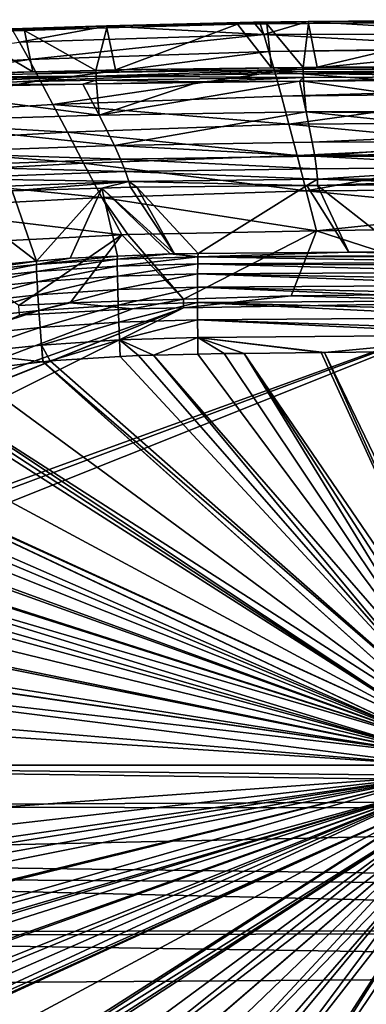
# Model space of a CAD drawing. Extents: x -850 to 850, y -430 to 430.
# Drawn here: x -282 to -83, y -138 to 430 of the extents above; entities that cross this region are included whole.
import ezdxf

# ---------------------------------------------------------------- set-up
doc = ezdxf.new("R2010")
doc.units = 0
doc.header["$MEASUREMENT"] = 0
doc.layers.add('LAYER00001', color=7, linetype='CONTINUOUS')

msp = doc.modelspace()

# ---------------------------------------------------------------- linework, layer by layer
at = {"layer": 'LAYER00001', "color": 7}
for points in [[(-313.57, 422.62, 552.69), (-232.48, 426.3, 543.13), (-348.32, 422.18, 553.39)], [(-348.32, 422.18, 553.39), (-232.48, 426.3, 543.13), (-286.84, 424.51, 544.91)], [(-313.57, 422.62, 552.69), (-279.72, 423.6, 550.23), (-232.48, 426.3, 543.13)], [(-232.48, 426.3, 543.13), (-232.6, 426.03, 541.21), (-286.84, 424.51, 544.91)], [(-282.49, 416.87, 479.25), (-286.84, 424.51, 544.91), (-232.6, 426.03, 541.21)], [(-141.87, 421.19, 471.15), (-282.49, 416.87, 479.25), (-232.6, 426.03, 541.21)], [(-232.48, 426.3, 543.13), (-279.72, 423.6, 550.23), (-232.17, 425, 546.79)], [(-144.29, 428.43, 535.34), (-147.72, 428.4, 535.41), (-232.6, 426.03, 541.21)], [(-147.72, 428.39, 535.41), (-144.29, 428.43, 535.34), (-232.6, 426.03, 541.21)], [(-141.87, 421.19, 471.15), (-232.6, 426.03, 541.21), (-147.72, 428.4, 535.41)], [(-232.48, 426.3, 543.13), (-147.72, 428.39, 535.41), (-232.6, 426.03, 541.21)], [(-157, 427.19, 541.34), (-116.31, 428.77, 536.97), (-232.48, 426.3, 543.13)], [(-116.31, 428.77, 536.97), (-147.72, 428.39, 535.41), (-232.48, 426.3, 543.13)], [(-232.48, 426.3, 543.13), (-232.17, 425, 546.79), (-157, 427.19, 541.34)], [(-227.23, 400.81, 593.97), (-157, 427.19, 541.34), (-232.17, 425, 546.79)], [(-137.46, 402.05, 591.14), (-157, 427.19, 541.34), (-227.23, 400.81, 593.97)], [(-140.17, 427.35, 540.94), (-116.31, 428.77, 536.97), (-157, 427.19, 541.34)], [(-137.46, 402.05, 591.14), (-140.17, 427.35, 540.94), (-157, 427.19, 541.34)], [(-116.31, 428.77, 536.97), (-144.29, 428.43, 535.34), (-147.72, 428.39, 535.41)], [(-144.29, 428.43, 535.34), (-141.87, 421.19, 471.15), (-147.72, 428.4, 535.41)], [(-116.4, 428.67, 534.72), (-144.29, 428.43, 535.34), (-116.31, 428.77, 536.97)], [(-116.4, 428.67, 534.72), (-141.87, 421.19, 471.15), (-144.29, 428.43, 535.34)], [(-116.4, 428.67, 534.72), (0, 421.67, 468.62), (-141.87, 421.19, 471.15)], [(-116.18, 427.59, 540.36), (-116.31, 428.77, 536.97), (-140.17, 427.35, 540.94)], [(-119.19, 402.3, 590.56), (-116.18, 427.59, 540.36), (-140.17, 427.35, 540.94)], [(-119.19, 402.3, 590.56), (-140.17, 427.35, 540.94), (-137.46, 402.05, 591.14)], [(-111.23, 402.41, 590.31), (-116.18, 427.59, 540.36), (-119.19, 402.3, 590.56)], [(0, 429.73, 532.14), (-116.4, 428.67, 534.72), (0, 429.78, 533.05)], [(0, 429.78, 533.05), (-116.4, 428.67, 534.72), (-116.31, 428.77, 536.97)], [(0, 429.73, 532.14), (0, 421.67, 468.62), (-116.4, 428.67, 534.72)], [(0, 429.78, 533.05), (-116.31, 428.77, 536.97), (0, 429.36, 534.85)], [(-116.18, 427.59, 540.36), (0, 429.36, 534.85), (-116.31, 428.77, 536.97)], [(0, 428.72, 537.55), (0, 429.36, 534.85), (-116.18, 427.59, 540.36)], [(-111.23, 402.41, 590.31), (0, 428.72, 537.55), (-116.18, 427.59, 540.36)], [(0, 402.98, 589.03), (0, 428.72, 537.55), (-111.23, 402.41, 590.31)], [(-274.78, 399.75, 596.4), (-313.57, 422.61, 552.69), (-353.81, 397.99, 600.44)], [(-274.78, 399.75, 596.4), (-279.72, 423.6, 550.23), (-313.57, 422.61, 552.69)], [(-279.72, 423.6, 550.23), (-313.57, 422.62, 552.69), (-313.57, 422.61, 552.69)], [(-277.04, 406.81, 411.09), (-282.49, 416.87, 479.25), (-141.87, 421.19, 471.15)], [(-238.49, 400.55, 594.55), (-232.17, 425, 546.79), (-279.72, 423.6, 550.23)], [(-238.49, 400.55, 594.55), (-279.72, 423.6, 550.23), (-274.78, 399.75, 596.4)], [(-138.94, 411.49, 404.34), (-277.04, 406.81, 411.09), (-141.87, 421.19, 471.15)], [(-227.23, 400.81, 593.97), (-232.17, 425, 546.79), (-238.49, 400.55, 594.55)], [(0, 413.65, 405.51), (-141.87, 421.19, 471.15), (0, 421.67, 468.62)], [(-138.94, 411.49, 404.34), (-141.87, 421.19, 471.15), (0, 413.65, 405.51)], [(-277.04, 406.81, 411.09), (-416.89, 399.11, 422.83), (-282.49, 416.87, 479.25)], [(-270.66, 394.79, 343.27), (-277.04, 406.81, 411.09), (-138.94, 411.49, 404.34)], [(-138.94, 411.49, 404.34), (-135.59, 399.64, 337.87), (-270.66, 394.79, 343.27)], [(0, 413.65, 405.51), (0, 413.03, 402.3), (-138.94, 411.49, 404.34)], [(-138.94, 411.49, 404.34), (0, 413.03, 402.3), (-135.59, 399.64, 337.87)], [(0, 413.03, 402.3), (0, 400.38, 336.6), (-135.59, 399.64, 337.87)], [(-406.88, 386.93, 352.89), (-416.89, 399.11, 422.83), (-277.04, 406.81, 411.09)], [(-270.66, 394.79, 343.27), (-406.88, 386.93, 352.89), (-277.04, 406.81, 411.09)], [(-357.56, 396.61, 602.23), (-238.41, 399.3, 596.04), (-274.78, 399.75, 596.4)], [(-357.56, 396.61, 602.23), (-274.78, 399.75, 596.4), (-353.81, 397.99, 600.44)], [(-238.34, 397.24, 597.04), (-238.41, 399.3, 596.04), (-357.56, 396.61, 602.23)], [(-238.41, 399.3, 596.04), (-238.49, 400.55, 594.55), (-274.78, 399.75, 596.4)], [(-270.66, 394.79, 343.27), (-135.59, 399.64, 337.87), (-263.32, 380.84, 275.96)], [(-135.59, 399.64, 337.87), (-131.77, 385.66, 271.86), (-263.32, 380.84, 275.96)], [(-227.23, 400.81, 593.97), (-238.49, 400.55, 594.55), (-238.41, 399.3, 596.04)], [(-227.23, 400.81, 593.97), (-238.41, 399.3, 596.04), (-137.46, 402.05, 591.14)], [(-137.46, 402.05, 591.14), (-238.41, 399.3, 596.04), (-119.16, 400.99, 592.15)], [(-238.34, 397.24, 597.04), (-119.16, 400.99, 592.15), (-238.41, 399.3, 596.04)], [(-119.12, 398.84, 593.15), (-119.16, 400.99, 592.15), (-238.34, 397.24, 597.04)], [(-119.09, 396.47, 593.05), (-119.12, 398.84, 593.15), (-238.34, 397.24, 597.04)], [(-137.46, 402.05, 591.14), (-119.16, 400.99, 592.15), (-119.19, 402.3, 590.56)], [(0, 400.38, 336.6), (0, 389.52, 280.15), (-135.59, 399.64, 337.87)], [(-135.59, 399.64, 337.87), (0, 389.52, 280.15), (-131.77, 385.66, 271.86)], [(0, 402.15, 590.22), (-111.23, 402.41, 590.31), (-119.19, 402.3, 590.56)], [(0, 402.15, 590.22), (-119.19, 402.3, 590.56), (0, 401.58, 590.58)], [(0, 401.58, 590.58), (-119.19, 402.3, 590.56), (-119.16, 400.99, 592.15)], [(0, 401.58, 590.58), (-119.16, 400.99, 592.15), (0, 401.54, 590.6)], [(-119.12, 398.84, 593.15), (0, 401.54, 590.6), (-119.16, 400.99, 592.15)], [(0, 399.95, 591.58), (0, 401.54, 590.6), (-119.12, 398.84, 593.15)], [(0, 397.37, 591.66), (0, 399.95, 591.58), (-119.12, 398.84, 593.15)], [(0, 397.37, 591.66), (-119.12, 398.84, 593.15), (0, 397.02, 591.47)], [(0, 397.02, 591.47), (-119.12, 398.84, 593.15), (-119.09, 396.47, 593.05)], [(0, 402.98, 589.03), (-111.23, 402.41, 590.31), (0, 402.15, 590.22)], [(-395.39, 373.09, 283.51), (-406.88, 386.93, 352.89), (-270.66, 394.79, 343.27)], [(-270.66, 394.79, 343.27), (-263.32, 380.84, 275.96), (-395.39, 373.09, 283.51)], [(-357.56, 396.61, 602.23), (-357.45, 394.63, 603.2), (-238.34, 397.24, 597.04)], [(-357.45, 394.63, 603.2), (-357.39, 392.42, 603.22), (-238.34, 397.24, 597.04)], [(-238.34, 397.24, 597.04), (-357.39, 392.42, 603.22), (-238.29, 394.95, 597.01)], [(-357.39, 392.42, 603.22), (-245.98, 392.68, 597.1), (-238.29, 394.95, 597.01)], [(-357.39, 392.42, 603.22), (-357.38, 390.53, 602.54), (-245.98, 392.68, 597.1)], [(-357.38, 390.53, 602.54), (-236.56, 374.7, 579.95), (-245.98, 392.68, 597.1)], [(-238.29, 394.95, 597.01), (-245.98, 392.68, 597.1), (-238.26, 392.83, 596.72)], [(-245.98, 392.68, 597.1), (-236.56, 374.7, 579.95), (-238.26, 392.83, 596.72)], [(-238.34, 397.24, 597.04), (-238.29, 394.95, 597.01), (-119.09, 396.47, 593.05)], [(-119.09, 396.47, 593.05), (-238.29, 394.95, 597.01), (-179, 393.97, 593.83)], [(-238.29, 394.95, 597.01), (-238.26, 392.83, 596.72), (-179, 393.97, 593.83)], [(-238.26, 392.83, 596.72), (-179, 393.97, 593.83), (-121.4, 394.33, 592.74)], [(-179, 393.97, 593.83), (-238.26, 392.83, 596.72), (-121.4, 394.33, 592.74)], [(-238.26, 392.83, 596.72), (-236.56, 374.7, 579.95), (-179, 393.97, 593.83)], [(-179, 393.97, 593.83), (-236.56, 374.7, 579.95), (-121.4, 394.33, 592.74)], [(-121.4, 394.33, 592.74), (-236.56, 374.7, 579.95), (-117.5, 376.67, 575.3)], [(-119.09, 396.47, 593.05), (-179, 393.97, 593.83), (-121.4, 394.33, 592.74)], [(-121.4, 394.33, 592.74), (-119.06, 394.34, 592.7), (-119.09, 396.47, 593.05)], [(-121.4, 394.33, 592.74), (-117.5, 376.67, 575.3), (-119.06, 394.34, 592.7)], [(0, 397.02, 591.47), (-119.09, 396.47, 593.05), (0, 397, 591.47)], [(0, 397, 591.47), (-119.09, 396.47, 593.05), (-119.06, 394.34, 592.7)], [(0, 397, 591.47), (-119.06, 394.34, 592.7), (0, 395.09, 590.44)], [(-119.06, 394.34, 592.7), (0, 377.3, 572.67), (0, 395.09, 590.44)], [(-119.06, 394.34, 592.7), (-117.5, 376.67, 575.3), (0, 377.3, 572.67)], [(-357.8, 371.14, 586.43), (-236.56, 374.7, 579.95), (-357.38, 390.53, 602.54)], [(0, 389.52, 280.15), (0, 387.15, 271.05), (-131.77, 385.66, 271.86)], [(-131.77, 385.66, 271.86), (0, 387.15, 271.05), (-127.48, 369.57, 206.46)], [(-127.48, 369.57, 206.46), (0, 387.15, 271.05), (0, 370.34, 206.29)], [(-395.39, 373.09, 283.51), (-263.32, 380.84, 275.96), (-254.97, 364.96, 209.33)], [(-263.32, 380.84, 275.96), (-131.77, 385.66, 271.86), (-127.48, 369.57, 206.46)], [(-263.32, 380.84, 275.96), (-127.48, 369.57, 206.46), (-254.97, 364.96, 209.33)], [(-357.8, 371.14, 586.43), (-227.9, 357.17, 559.35), (-236.56, 374.7, 579.95)], [(-117.5, 376.67, 575.3), (-236.56, 374.7, 579.95), (-227.9, 357.17, 559.35)], [(-227.9, 357.17, 559.35), (-113.93, 359.1, 555.36), (-117.5, 376.67, 575.3)], [(0, 375.06, 570.42), (0, 377.3, 572.67), (-117.5, 376.67, 575.3)], [(-117.5, 376.67, 575.3), (-113.93, 359.1, 555.36), (0, 364.28, 558.36)], [(-117.5, 376.67, 575.3), (0, 364.28, 558.36), (0, 375.06, 570.42)], [(-395.39, 373.09, 283.51), (-254.97, 364.96, 209.33), (-382.37, 357.58, 214.86)], [(-342.16, 353.28, 564.52), (-227.9, 357.17, 559.35), (-357.8, 371.14, 586.43)], [(-254.97, 364.96, 209.33), (-127.48, 369.57, 206.46), (-122.69, 351.39, 141.77)], [(0, 357.44, 156.6), (-127.48, 369.57, 206.46), (0, 370.34, 206.29)], [(0, 357.44, 156.6), (-122.69, 351.39, 141.77), (-127.48, 369.57, 206.46)], [(-382.37, 357.58, 214.86), (-254.97, 364.96, 209.33), (-245.6, 347.12, 143.55)], [(-254.97, 364.96, 209.33), (-122.69, 351.39, 141.77), (-245.6, 347.12, 143.55)], [(0, 364.28, 558.36), (-113.93, 359.1, 555.36), (0, 359.84, 552.68)], [(-227.9, 357.17, 559.35), (-112.54, 351.07, 544.42), (-113.93, 359.1, 555.36)], [(0, 359.84, 552.68), (-113.93, 359.1, 555.36), (-112.54, 351.07, 544.42)], [(0, 359.84, 552.68), (-112.54, 351.07, 544.42), (0, 351.01, 541.36)], [(-382.37, 357.58, 214.86), (-245.6, 347.12, 143.55), (-367.77, 340.3, 147.15)], [(-342.16, 353.28, 564.52), (-224.34, 349.28, 547.66), (-227.9, 357.17, 559.35)], [(-335.47, 345.27, 551.81), (-224.34, 349.28, 547.66), (-342.16, 353.28, 564.52)], [(-224.34, 349.28, 547.66), (-112.54, 351.07, 544.42), (-227.9, 357.17, 559.35)], [(0, 352.61, 141.82), (-122.69, 351.39, 141.77), (0, 357.44, 156.6)], [(0, 352.61, 141.82), (-117.38, 331.15, 77.93), (-122.69, 351.39, 141.77)], [(0, 331.8, 78.23), (-117.38, 331.15, 77.93), (0, 352.61, 141.82)], [(-367.77, 340.3, 147.15), (-245.6, 347.12, 143.55), (-235.17, 327.32, 78.76)], [(-335.47, 345.27, 551.81), (-221.49, 342.27, 534.99), (-224.34, 349.28, 547.66)], [(-245.6, 347.12, 143.55), (-122.69, 351.39, 141.77), (-117.38, 331.15, 77.93)], [(-245.6, 347.12, 143.55), (-117.38, 331.15, 77.93), (-235.17, 327.32, 78.76)], [(-224.34, 349.28, 547.66), (-111.52, 343.85, 532.72), (-112.54, 351.07, 544.42)], [(-221.49, 342.27, 534.99), (-111.52, 343.85, 532.72), (-224.34, 349.28, 547.66)], [(0, 351.01, 541.36), (-112.54, 351.07, 544.42), (0, 344.97, 530.79)], [(-112.54, 351.07, 544.42), (-111.52, 343.85, 532.72), (0, 344.97, 530.79)], [(-329.8, 338.2, 537.9), (-221.49, 342.27, 534.99), (-335.47, 345.27, 551.81)], [(-329.8, 338.2, 537.9), (-219.53, 336.57, 521.28), (-221.49, 342.27, 534.99)], [(-221.49, 342.27, 534.99), (-110.99, 337.92, 520.13), (-111.52, 343.85, 532.72)], [(-219.53, 336.57, 521.28), (-110.99, 337.92, 520.13), (-221.49, 342.27, 534.99)], [(0, 344.97, 530.79), (-111.52, 343.85, 532.72), (-110.99, 337.92, 520.13)], [(0, 344.97, 530.79), (-110.99, 337.92, 520.13), (0, 338.4, 519.28)], [(-367.77, 340.3, 147.15), (-235.17, 327.32, 78.76), (-351.55, 321.2, 80.53)], [(-325.39, 332.48, 522.77), (-219.53, 336.57, 521.28), (-329.8, 338.2, 537.9)], [(-325.39, 332.48, 522.77), (-286.7, 331.11, 506.5), (-219.53, 336.57, 521.28)], [(-286.7, 331.11, 506.5), (-235.08, 332.67, 506.5), (-219.53, 336.57, 521.28)], [(-219.53, 336.57, 521.28), (-235.08, 332.67, 506.5), (-218.6, 333.17, 506.5)], [(-219.53, 336.57, 521.28), (-117.18, 334.15, 506.5), (-110.99, 337.92, 520.13)], [(-219.53, 336.57, 521.28), (-218.6, 333.17, 506.5), (-214.9, 333.28, 506.5)], [(-214.9, 333.28, 506.5), (-117.18, 334.15, 506.5), (-219.53, 336.57, 521.28)], [(-117.18, 334.15, 506.5), (-111.01, 334.2, 506.5), (-110.99, 337.92, 520.13)], [(-55.58, 336.17, 513.37), (-110.99, 337.92, 520.13), (-111.01, 334.2, 506.5)], [(-55.58, 336.17, 513.37), (-111.01, 334.2, 506.5), (-55.01, 335.93, 512.47)], [(-55.01, 335.93, 512.47), (-111.01, 334.2, 506.5), (-54.73, 335.89, 512.25)], [(-111.01, 334.2, 506.5), (-53.79, 335.7, 511.46), (-54.73, 335.89, 512.25)], [(-111.01, 334.2, 506.5), (-51.91, 335.61, 511), (-53.79, 335.7, 511.46)], [(-23.04, 334.98, 506.5), (-51.91, 335.61, 511), (-111.01, 334.2, 506.5)], [(-62.4, 296.1, 189.2), (-23.04, 334.98, 506.5), (-111.01, 334.2, 506.5)], [(0, 338.4, 519.28), (-110.99, 337.92, 520.13), (-51.94, 338.03, 518.95)], [(-110.99, 337.92, 520.13), (-53.26, 337.93, 518.73), (-51.94, 338.03, 518.95)], [(-110.99, 337.92, 520.13), (-54.81, 337.56, 517.77), (-53.26, 337.93, 518.73)], [(-56, 336.61, 514.98), (-110.99, 337.92, 520.13), (-55.58, 336.17, 513.37)], [(-56, 336.61, 514.98), (-55.99, 336.63, 515.03), (-110.99, 337.92, 520.13)], [(-110.99, 337.92, 520.13), (-55.99, 336.63, 515.03), (-55.54, 337.23, 516.86)], [(-110.99, 337.92, 520.13), (-55.54, 337.23, 516.86), (-54.91, 337.54, 517.71)], [(-54.91, 337.54, 517.71), (-54.81, 337.56, 517.77), (-110.99, 337.92, 520.13)], [(-322.39, 328.69, 506.5), (-272.74, 290.48, 191.91), (-286.7, 331.11, 506.5)], [(-286.7, 331.11, 506.5), (-272.74, 290.48, 191.91), (-235.08, 332.67, 506.5)], [(-235.08, 332.67, 506.5), (-272.74, 290.48, 191.91), (-253.34, 292.25, 191.7)], [(-235.08, 332.67, 506.5), (-253.34, 292.25, 191.7), (-226.11, 293.46, 191.38)], [(-235.17, 327.32, 78.76), (-117.38, 331.15, 77.93), (-111.5, 307.96, 15)], [(-193.2, 294.82, 190.98), (-218.6, 333.17, 506.5), (-235.08, 332.67, 506.5)], [(-193.2, 294.82, 190.98), (-235.08, 332.67, 506.5), (-195.86, 294.79, 191.02)], [(-195.86, 294.79, 191.02), (-235.08, 332.67, 506.5), (-226.11, 293.46, 191.38)], [(-214.9, 333.28, 506.5), (-218.6, 333.17, 506.5), (-193.2, 294.82, 190.98)], [(-179.62, 294.95, 190.8), (-117.18, 334.15, 506.5), (-214.9, 333.28, 506.5)], [(-179.62, 294.95, 190.8), (-214.9, 333.28, 506.5), (-193.2, 294.82, 190.98)], [(-92.87, 295.8, 189.62), (-117.18, 334.15, 506.5), (-179.62, 294.95, 190.8)], [(0, 319.84, 41.65), (-117.38, 331.15, 77.93), (0, 331.8, 78.23)], [(0, 319.84, 41.65), (-111.5, 307.96, 15), (-117.38, 331.15, 77.93)], [(-92.87, 295.8, 189.62), (-111.01, 334.2, 506.5), (-117.18, 334.15, 506.5)], [(-62.4, 296.1, 189.2), (-111.01, 334.2, 506.5), (-92.87, 295.8, 189.62)], [(-235.17, 327.32, 78.76), (-223.63, 305.79, 15), (-351.55, 321.2, 80.53)], [(-322.39, 328.69, 506.5), (-297.28, 288.24, 192.17), (-272.74, 290.48, 191.91)], [(-111.5, 307.96, 15), (-220.15, 305.96, 15), (-235.17, 327.32, 78.76)], [(-235.17, 327.32, 78.76), (-220.15, 305.96, 15), (-223.63, 305.79, 15)], [(-351.55, 321.2, 80.53), (-223.63, 305.79, 15), (-333.58, 300.26, 15)], [(0, 310, 15), (-111.5, 307.96, 15), (0, 319.84, 41.65)], [(-188.16, 268.69, 15), (-220.15, 305.96, 15), (-111.5, 307.96, 15)], [(-111.5, 307.96, 15), (-126.17, 270.66, 15), (-188.16, 268.69, 15)], [(-111.5, 307.96, 15), (-0.02, 271.99, 15), (-126.17, 270.66, 15)], [(0, 310, 15), (-0.02, 271.99, 15), (-111.5, 307.96, 15)], [(-223.63, 305.79, 15), (-282.85, 265.05, 15), (-333.58, 300.26, 15)], [(-253.31, 266.62, 15), (-282.85, 265.05, 15), (-223.63, 305.79, 15)], [(-253.31, 266.62, 15), (-223.63, 305.79, 15), (-188.16, 268.69, 15)], [(-188.16, 268.69, 15), (-223.63, 305.79, 15), (-220.15, 305.96, 15)], [(-92.87, 295.8, 189.62), (-179.62, 294.95, 190.8), (-179.78, 293, 180.86)], [(0, 293.94, 179.13), (-92.87, 295.8, 189.62), (-179.78, 293, 180.86)], [(-62.4, 296.1, 189.2), (-92.87, 295.8, 189.62), (0, 293.94, 179.13)], [(-272.8, 288.58, 182.08), (-272.74, 290.48, 191.91), (-319.24, 283.75, 182.64)], [(-319.24, 283.75, 182.64), (-272.74, 290.48, 191.91), (-297.28, 288.24, 192.17)], [(-226.23, 291.67, 181.5), (-226.11, 293.46, 191.38), (-272.8, 288.58, 182.08)], [(-272.8, 288.58, 182.08), (-226.11, 293.46, 191.38), (-253.34, 292.25, 191.7)], [(-272.8, 288.58, 182.08), (-253.34, 292.25, 191.7), (-272.74, 290.48, 191.91)], [(-272.69, 284.55, 172.31), (-226.23, 291.67, 181.5), (-272.8, 288.58, 182.08)], [(-226.25, 287.69, 171.66), (-226.23, 291.67, 181.5), (-272.69, 284.55, 172.31)], [(-179.91, 289.06, 170.99), (-179.78, 293, 180.86), (-226.25, 287.69, 171.66)], [(-226.25, 287.69, 171.66), (-179.78, 293, 180.86), (-226.23, 291.67, 181.5)], [(-179.78, 293, 180.86), (-195.86, 294.79, 191.02), (-226.23, 291.67, 181.5)], [(-226.23, 291.67, 181.5), (-195.86, 294.79, 191.02), (-226.11, 293.46, 191.38)], [(-179.78, 293, 180.86), (-193.2, 294.82, 190.98), (-195.86, 294.79, 191.02)], [(-179.62, 294.95, 190.8), (-193.2, 294.82, 190.98), (-179.78, 293, 180.86)], [(-179.91, 289.06, 170.99), (0, 290.01, 169.35), (-179.78, 293, 180.86)], [(0, 288.14, 165.38), (0, 290.01, 169.35), (-179.91, 289.06, 170.99)], [(0, 293.94, 179.13), (-179.78, 293, 180.86), (0, 293.27, 176.29)], [(0, 293.27, 176.29), (-179.78, 293, 180.86), (0, 290.01, 169.36)], [(0, 290.01, 169.35), (0, 290.01, 169.36), (-179.78, 293, 180.86)], [(-318.98, 279.68, 172.95), (-272.8, 288.58, 182.08), (-319.24, 283.75, 182.64)], [(-272.69, 284.55, 172.31), (-272.8, 288.58, 182.08), (-318.98, 279.68, 172.95)], [(-318.49, 273.79, 163.84), (-272.69, 284.55, 172.31), (-318.98, 279.68, 172.95)], [(-272.41, 278.67, 163.12), (-272.69, 284.55, 172.31), (-318.49, 273.79, 163.84)], [(-272.41, 278.67, 163.12), (-226.25, 287.69, 171.66), (-272.69, 284.55, 172.31)], [(-226.18, 281.83, 162.4), (-226.25, 287.69, 171.66), (-272.41, 278.67, 163.12)], [(-226.18, 281.83, 162.4), (-179.91, 289.06, 170.99), (-226.25, 287.69, 171.66)], [(-180.01, 283.22, 161.68), (-179.91, 289.06, 170.99), (-226.18, 281.83, 162.4)], [(-180.01, 283.22, 161.68), (0, 284.17, 160.17), (-179.91, 289.06, 170.99)], [(0, 280.04, 154.75), (0, 284.17, 160.17), (-180.01, 283.22, 161.68)], [(0, 284.17, 160.17), (0, 284.18, 160.18), (-179.91, 289.06, 170.99)], [(-179.91, 289.06, 170.99), (0, 284.18, 160.18), (0, 288.14, 165.38)], [(-317.77, 266.23, 155.83), (-272.41, 278.67, 163.12), (-318.49, 273.79, 163.84)], [(-271.97, 271.09, 155.02), (-272.41, 278.67, 163.12), (-317.77, 266.23, 155.83)], [(-271.97, 271.09, 155.02), (-226.18, 281.83, 162.4), (-272.41, 278.67, 163.12)], [(-226, 274.24, 154.23), (-226.18, 281.83, 162.4), (-271.97, 271.09, 155.02)], [(-226, 274.24, 154.23), (-180.01, 283.22, 161.68), (-226.18, 281.83, 162.4)], [(-180.05, 275.64, 153.47), (-180.01, 283.22, 161.68), (-226, 274.24, 154.23)], [(-180.05, 275.64, 153.47), (0, 276.78, 151.94), (-180.01, 283.22, 161.68)], [(0, 276.78, 151.94), (0, 276.79, 151.95), (-180.01, 283.22, 161.68)], [(-180.01, 283.22, 161.68), (0, 276.79, 151.95), (0, 280.04, 154.75)], [(-271.38, 262.16, 148.46), (-226, 274.24, 154.23), (-271.97, 271.09, 155.02)], [(-225.73, 265.28, 147.61), (-226, 274.24, 154.23), (-271.38, 262.16, 148.46)], [(-225.73, 265.28, 147.61), (-180.05, 275.64, 153.47), (-226, 274.24, 154.23)], [(-180.05, 266.67, 146.81), (-180.05, 275.64, 153.47), (-225.73, 265.28, 147.61)], [(0, 271.3, 147.22), (0, 276.78, 151.94), (-180.05, 275.64, 153.47)], [(0, 267.93, 145.27), (0, 267.95, 145.28), (-180.05, 275.64, 153.47)], [(-180.05, 275.64, 153.47), (0, 267.95, 145.28), (0, 271.3, 147.22)], [(-180.05, 266.67, 146.81), (0, 267.93, 145.27), (-180.05, 275.64, 153.47)], [(667, 0.01, 24.99), (-667, -0.02, 24.99), (-0.02, 267, 24.99)], [(-667, -0.02, 24.99), (-666.81, 17.8, 24.99), (-0.02, 267, 24.99)], [(-0.02, 267, 24.99), (-666.81, 17.8, 24.99), (-666.38, 24.77, 24.99)], [(-0.02, 267, 24.99), (-666.38, 24.77, 24.99), (-188.01, 263.57, 24.99)], [(-316.86, 257.35, 149.35), (-271.97, 271.09, 155.02), (-317.77, 266.23, 155.83)], [(-271.38, 262.16, 148.46), (-271.97, 271.09, 155.02), (-316.86, 257.35, 149.35)], [(-188.16, 268.69, 15), (-217.54, 263.03, 24.99), (-253.31, 266.62, 15)], [(-188.16, 268.69, 15), (-188.01, 263.57, 24.99), (-217.54, 263.03, 24.99)], [(-126.17, 270.66, 15), (-188.01, 263.57, 24.99), (-188.16, 268.69, 15)], [(-126.17, 270.66, 15), (-0.02, 267, 24.99), (-188.01, 263.57, 24.99)], [(0, 261.89, 141.78), (0, 267.93, 145.27), (-180.05, 266.67, 146.81)], [(-0.02, 271.99, 15), (-0.02, 267, 24.99), (-126.17, 270.66, 15)], [(-188.01, 263.57, 24.99), (-666.38, 24.77, 24.99), (-663.47, 72.29, 24.99)], [(-188.01, 263.57, 24.99), (-663.47, 72.29, 24.99), (-663.42, 72.96, 24.99)], [(-663.42, 72.96, 24.99), (-659.06, 95.31, 24.99), (-188.01, 263.57, 24.99)], [(-188.01, 263.57, 24.99), (-659.06, 95.31, 24.99), (-217.54, 263.03, 24.99)], [(-217.54, 263.03, 24.99), (-659.06, 95.31, 24.99), (-282.59, 259.52, 24.99)], [(-315.8, 247.62, 144.68), (-271.38, 262.16, 148.46), (-316.86, 257.35, 149.35)], [(-270.68, 252.36, 143.73), (-271.38, 262.16, 148.46), (-315.8, 247.62, 144.68)], [(-253.31, 266.62, 15), (-282.59, 259.52, 24.99), (-282.85, 265.05, 15)], [(-253.31, 266.62, 15), (-217.54, 263.03, 24.99), (-282.59, 259.52, 24.99)], [(-270.68, 252.36, 143.73), (-225.73, 265.28, 147.61), (-271.38, 262.16, 148.46)], [(-225.39, 255.43, 142.83), (-225.73, 265.28, 147.61), (-270.68, 252.36, 143.73)], [(-225.39, 255.43, 142.83), (-180.05, 266.67, 146.81), (-225.73, 265.28, 147.61)], [(-180.01, 256.81, 141.99), (-180.05, 266.67, 146.81), (-225.39, 255.43, 142.83)], [(0, 258.16, 140.48), (0, 258.18, 140.49), (-180.05, 266.67, 146.81)], [(-180.05, 266.67, 146.81), (0, 258.18, 140.49), (0, 261.89, 141.78)], [(-180.01, 256.81, 141.99), (0, 258.16, 140.48), (-180.05, 266.67, 146.81)], [(-224.98, 245.24, 139.98), (-180.01, 256.81, 141.99), (-225.39, 255.43, 142.83)], [(-179.92, 246.6, 139.12), (-180.01, 256.81, 141.99), (-224.98, 245.24, 139.98)], [(0, 250.75, 137.9), (0, 258.16, 140.48), (-180.01, 256.81, 141.99)], [(0, 248.06, 137.54), (0, 248.08, 137.54), (-180.01, 256.81, 141.99)], [(-180.01, 256.81, 141.99), (0, 248.08, 137.54), (0, 250.75, 137.9)], [(-179.92, 246.6, 139.12), (0, 248.06, 137.54), (-180.01, 256.81, 141.99)], [(-314.67, 237.57, 141.9), (-270.68, 252.36, 143.73), (-315.8, 247.62, 144.68)], [(-269.91, 242.23, 140.92), (-270.68, 252.36, 143.73), (-314.67, 237.57, 141.9)], [(-269.91, 242.23, 140.92), (-225.39, 255.43, 142.83), (-270.68, 252.36, 143.73)], [(-224.98, 245.24, 139.98), (-225.39, 255.43, 142.83), (-269.91, 242.23, 140.92)], [(-269.91, 242.23, 140.92), (-264.81, 233.11, 139.85), (-224.98, 245.24, 139.98)], [(-224.98, 245.24, 139.98), (-264.81, 233.11, 139.85), (-224.56, 235.54, 139)], [(-205.34, 236.36, 138.61), (-179.92, 246.6, 139.12), (-224.98, 245.24, 139.98)], [(-205.34, 236.36, 138.61), (-224.98, 245.24, 139.98), (-214.09, 236.17, 138.78)], [(-224.98, 245.24, 139.98), (-224.56, 235.54, 139), (-214.09, 236.17, 138.78)], [(-179.8, 236.94, 138.12), (-179.92, 246.6, 139.12), (-205.34, 236.36, 138.61)], [(-106.98, 238, 136.96), (0, 248.06, 137.54), (-179.92, 246.6, 139.12)], [(-179.92, 246.6, 139.12), (-179.8, 236.94, 138.12), (-164.77, 237.27, 137.84)], [(-164.77, 237.27, 137.84), (-153.24, 237.42, 137.66), (-179.92, 246.6, 139.12)], [(-179.92, 246.6, 139.12), (-153.24, 237.42, 137.66), (-108.77, 237.98, 136.99)], [(-179.92, 246.6, 139.12), (-108.77, 237.98, 136.99), (-106.98, 238, 136.96)], [(-106.98, 238, 136.96), (-70.58, 238.26, 136.63), (0, 248.06, 137.54)], [(-269.13, 232.6, 139.95), (-269.91, 242.23, 140.92), (-314.67, 237.57, 141.9)], [(-269.13, 232.6, 139.95), (-268.96, 232.62, 139.94), (-269.91, 242.23, 140.92)], [(-269.91, 242.23, 140.92), (-268.96, 232.62, 139.94), (-264.81, 233.11, 139.85)], [(-314.67, 237.57, 141.9), (-313.47, 227.37, 140.96), (-269.13, 232.6, 139.95)], [(-31.68, 27.45, 130.09), (-264.81, 233.11, 139.85), (-268.96, 232.62, 139.94)], [(-224.56, 235.54, 139), (-264.81, 233.11, 139.85), (-31.68, 27.45, 130.09)], [(-31.68, 27.45, 130.09), (-214.09, 236.17, 138.78), (-224.56, 235.54, 139)], [(-31.68, 27.45, 130.09), (-205.34, 236.36, 138.61), (-214.09, 236.17, 138.78)], [(-179.8, 236.94, 138.12), (-205.34, 236.36, 138.61), (-27.74, 32.01, 130.09)], [(-27.74, 32.01, 130.09), (-205.34, 236.36, 138.61), (-31.68, 27.45, 130.09)], [(-27.74, 32.01, 130.09), (-164.77, 237.27, 137.84), (-179.8, 236.94, 138.12)], [(-27.74, 32.01, 130.09), (-153.24, 237.42, 137.66), (-164.77, 237.27, 137.84)], [(-17.6, 38.53, 130.09), (-108.77, 237.98, 136.99), (-153.24, 237.42, 137.66)], [(-153.24, 237.42, 137.66), (-22.67, 35.27, 130.09), (-17.6, 38.53, 130.09)], [(-22.67, 35.27, 130.09), (-153.24, 237.42, 137.66), (-27.74, 32.01, 130.09)], [(-17.6, 38.53, 130.09), (-106.98, 238, 136.96), (-108.77, 237.98, 136.99)], [(-11.81, 40.23, 130.09), (-70.58, 238.26, 136.63), (-106.98, 238, 136.96)], [(-11.81, 40.23, 130.09), (-106.98, 238, 136.96), (-17.6, 38.53, 130.09)], [(-313.47, 227.37, 140.96), (-348.17, 223.28, 141.76), (-35.63, 22.9, 130.09)], [(-35.63, 22.9, 130.09), (-269.13, 232.6, 139.95), (-313.47, 227.37, 140.96)], [(-35.63, 22.9, 130.09), (-268.96, 232.62, 139.94), (-269.13, 232.6, 139.95)], [(-31.68, 27.45, 130.09), (-268.96, 232.62, 139.94), (-35.63, 22.9, 130.09)], [(-38.14, 17.42, 130.09), (-357.78, 221.76, 141.99), (-401.71, 213.14, 143.08)], [(-38.14, 17.42, 130.09), (-352.7, 222.75, 141.87), (-357.78, 221.76, 141.99)], [(-348.17, 223.28, 141.76), (-352.7, 222.75, 141.87), (-38.14, 17.42, 130.09)], [(-35.63, 22.9, 130.09), (-348.17, 223.28, 141.76), (-38.14, 17.42, 130.09)], [(-401.71, 213.14, 143.08), (-445.81, 204.5, 144.18), (-38.14, 17.42, 130.09)], [(-38.14, 17.42, 130.09), (-445.81, 204.5, 144.18), (-447.22, 204.22, 144.21)], [(-40.64, 11.93, 130.09), (-467.58, 198.69, 144.73), (-477.48, 196, 144.98)], [(-40.64, 11.93, 130.09), (-447.4, 204.18, 144.21), (-467.58, 198.69, 144.73)], [(-40.64, 11.93, 130.09), (-447.22, 204.22, 144.21), (-447.4, 204.18, 144.21)], [(-38.14, 17.42, 130.09), (-447.22, 204.22, 144.21), (-40.64, 11.93, 130.09)], [(-477.48, 196, 144.98), (-488.44, 190.57, 145.24), (-40.64, 11.93, 130.09)], [(-40.64, 11.93, 130.09), (-488.44, 190.57, 145.24), (-505.66, 182.04, 145.65)], [(-40.64, 11.93, 130.09), (-505.66, 182.04, 145.65), (-508.2, 180.09, 145.7)], [(-508.2, 180.09, 145.7), (-524.72, 167.33, 146.07), (-40.64, 11.93, 130.09)], [(-40.64, 11.93, 130.09), (-525.71, 166.19, 146.09), (-533.98, 156.69, 146.25)], [(-40.64, 11.93, 130.09), (-524.72, 167.33, 146.07), (-525.71, 166.19, 146.09)], [(-533.98, 156.69, 146.25), (-540.48, 149.22, 146.38), (-41.5, 5.97, 130.09)], [(-41.5, 5.97, 130.09), (-40.64, 11.93, 130.09), (-533.98, 156.69, 146.25)], [(-41.5, 5.97, 130.09), (-540.48, 149.22, 146.38), (-545.52, 143.43, 146.49)], [(-41.5, 5.97, 130.09), (-545.52, 143.43, 146.49), (-552.3, 130.5, 146.6)], [(-552.3, 130.5, 146.6), (-561.73, 112.52, 146.76), (-41.5, 5.97, 130.09)], [(-41.5, 5.97, 130.09), (-562.32, 110.34, 146.77), (-568.11, 88.68, 146.83)], [(-41.5, 5.97, 130.09), (-561.73, 112.52, 146.76), (-562.32, 110.34, 146.77)], [(-568.11, 88.68, 146.83), (-569.82, 82.3, 146.85), (-41.5, 5.97, 130.09)], [(-41.5, 5.97, 130.09), (-569.85, 81.93, 146.85), (-571.15, 66.74, 146.84)], [(-41.5, 5.97, 130.09), (-569.82, 82.3, 146.85), (-569.85, 81.93, 146.85)], [(-573.05, 44.53, 146.83), (-42.36, 0, 130.09), (-571.15, 66.74, 146.84)], [(-571.15, 66.74, 146.84), (-42.36, 0, 130.09), (-41.5, 5.97, 130.09)], [(-573.05, 44.53, 146.83), (-573.87, 34.99, 146.83), (-42.36, 0, 130.09)], [(-42.36, 0, 130.09), (-573.87, 34.99, 146.83), (-574.72, 0, 146.82)], [(666.81, -17.8, 24.99), (-667, -0.02, 24.99), (667, 0.01, 24.99)], [(-42.36, 0, 130.09), (-574.72, 0, 146.82), (-41.5, -5.97, 130.09)], [(-41.5, -5.97, 130.09), (-574.72, 0, 146.82), (-572.66, -44.52, 146.84)], [(666.81, -17.8, 24.99), (-666.64, -24.29, 24.99), (-667, -0.02, 24.99)], [(-41.5, -5.97, 130.09), (-572.66, -44.52, 146.84), (-571.63, -66.55, 146.84)], [(-571.63, -66.55, 146.84), (-569.03, -81.81, 146.83), (-41.5, -5.97, 130.09)], [(-41.5, -5.97, 130.09), (-569.03, -81.81, 146.83), (-567.85, -88.69, 146.83)], [(-567.85, -88.69, 146.83), (-565.94, -99.88, 146.82), (-41.5, -5.97, 130.09)], [(-41.5, -5.97, 130.09), (-565.94, -99.88, 146.82), (-561.71, -110.05, 146.75)], [(-41.5, -5.97, 130.09), (-561.71, -110.05, 146.75), (-553.03, -130.9, 146.62)], [(-553.03, -130.9, 146.62), (-552.37, -132.48, 146.61), (-41.5, -5.97, 130.09)], [(-41.5, -5.97, 130.09), (-552.37, -132.48, 146.61), (-540.22, -149.1, 146.38)], [(-41.5, -5.97, 130.09), (-540.22, -149.1, 146.38), (-40.64, -11.93, 130.09)], [(-40.64, -11.93, 130.09), (-540.22, -149.1, 146.38), (-534.51, -156.91, 146.27)], [(-40.64, -11.93, 130.09), (-534.51, -156.91, 146.27), (-532.69, -159.4, 146.23)], [(-532.69, -159.4, 146.23), (-525.38, -165.78, 146.08), (-40.64, -11.93, 130.09)], [(-40.64, -11.93, 130.09), (-525.38, -165.78, 146.08), (-510.45, -178.82, 145.76)], [(-510.45, -178.82, 145.76), (-508.21, -180.04, 145.7), (-40.64, -11.93, 130.09)], [(-40.64, -11.93, 130.09), (-508.21, -180.04, 145.7), (-488.52, -190.79, 145.24)], [(-40.64, -11.93, 130.09), (-488.52, -190.79, 145.24), (-482.6, -194.03, 145.1)], [(-482.6, -194.03, 145.1), (-467.51, -198.5, 144.72), (-40.64, -11.93, 130.09)], [(-40.64, -11.93, 130.09), (-467.51, -198.5, 144.72), (-452.2, -203.04, 144.34)], [(-40.64, -11.93, 130.09), (-452.2, -203.04, 144.34), (-38.14, -17.42, 130.09)], [(666.38, -24.77, 24.99), (-666.64, -24.29, 24.99), (666.81, -17.8, 24.99)], [(-38.14, -17.42, 130.09), (-452.2, -203.04, 144.34), (-447.56, -203.96, 144.22)], [(-38.14, -17.42, 130.09), (-447.56, -203.96, 144.22), (-445.77, -204.32, 144.18)], [(-445.77, -204.32, 144.18), (-401.7, -213.09, 143.08), (-38.14, -17.42, 130.09)], [(-401.7, -213.09, 143.08), (-357.79, -221.83, 141.99), (-38.14, -17.42, 130.09)], [(-38.14, -17.42, 130.09), (-357.79, -221.83, 141.99), (-354.9, -222.41, 141.92)], [(-38.14, -17.42, 130.09), (-354.9, -222.41, 141.92), (-35.63, -22.9, 130.09)], [(666.38, -24.77, 24.99), (-664.95, -54.27, 24.99), (-666.64, -24.29, 24.99)], [(663.47, -72.29, 24.99), (-664.95, -54.27, 24.99), (666.38, -24.77, 24.99)], [(-35.63, -22.9, 130.09), (-354.9, -222.41, 141.92), (-347.8, -223.49, 141.75)], [(-35.63, -22.9, 130.09), (-347.8, -223.49, 141.75), (-344.26, -224.03, 141.66)], [(-344.26, -224.03, 141.66), (-313.54, -227.94, 140.95), (-35.63, -22.9, 130.09)], [(-35.63, -22.9, 130.09), (-313.54, -227.94, 140.95), (-295.74, -230.2, 140.54)], [(-35.63, -22.9, 130.09), (-295.74, -230.2, 140.54), (-31.68, -27.45, 130.09)], [(-31.68, -27.45, 130.09), (-295.74, -230.2, 140.54), (-269.26, -232.49, 139.95)], [(-31.68, -27.45, 130.09), (-269.26, -232.49, 139.95), (-269.13, -232.5, 139.95)], [(-269.13, -232.5, 139.95), (-246.71, -234.44, 139.45), (-31.68, -27.45, 130.09)], [(-31.68, -27.45, 130.09), (-246.71, -234.44, 139.45), (-224.56, -235.46, 139)], [(-31.68, -27.45, 130.09), (-224.56, -235.46, 139), (-27.74, -32.01, 130.09)], [(-27.74, -32.01, 130.09), (-224.56, -235.46, 139), (-205.24, -236.34, 138.6)], [(-27.74, -32.01, 130.09), (-205.24, -236.34, 138.6), (-197.49, -236.7, 138.45)], [(-179.81, -236.99, 138.12), (-27.74, -32.01, 130.09), (-197.49, -236.7, 138.45)], [(-179.81, -236.99, 138.12), (-22.67, -35.27, 130.09), (-27.74, -32.01, 130.09)], [(-152.72, -237.44, 137.63), (-22.67, -35.27, 130.09), (-179.81, -236.99, 138.12)], [(-150.26, -237.48, 137.59), (-22.67, -35.27, 130.09), (-152.72, -237.44, 137.63)], [(-150.26, -237.48, 137.59), (-17.6, -38.53, 130.09), (-22.67, -35.27, 130.09)], [(-109.85, -237.91, 137.06), (-17.6, -38.53, 130.09), (-150.26, -237.48, 137.59)], [(-77.06, -238.26, 136.63), (-17.6, -38.53, 130.09), (-109.85, -237.91, 137.06)], [(663.47, -72.29, 24.99), (-664.41, -63.72, 24.99), (-664.95, -54.27, 24.99)], [(659.06, -95.31, 24.99), (-659.93, -95.98, 24.99), (-664.41, -63.72, 24.99)], [(659.06, -95.31, 24.99), (-664.41, -63.72, 24.99), (663.47, -72.29, 24.99)], [(659.06, -95.31, 24.99), (-659.28, -98.85, 24.99), (-659.93, -95.98, 24.99)], [(654.53, -118.53, 24.99), (-659.28, -98.85, 24.99), (659.06, -95.31, 24.99)], [(654.53, -118.53, 24.99), (-652.63, -127.88, 24.99), (-659.28, -98.85, 24.99)], [(-568.05, -225.45, 24.99), (-652.63, -127.88, 24.99), (654.53, -118.53, 24.99)], [(544.4, -232.15, 24.99), (-568.05, -225.45, 24.99), (654.53, -118.53, 24.99)]]:
    msp.add_3dface(points, dxfattribs=at)

doc.saveas('drawing.dxf')
